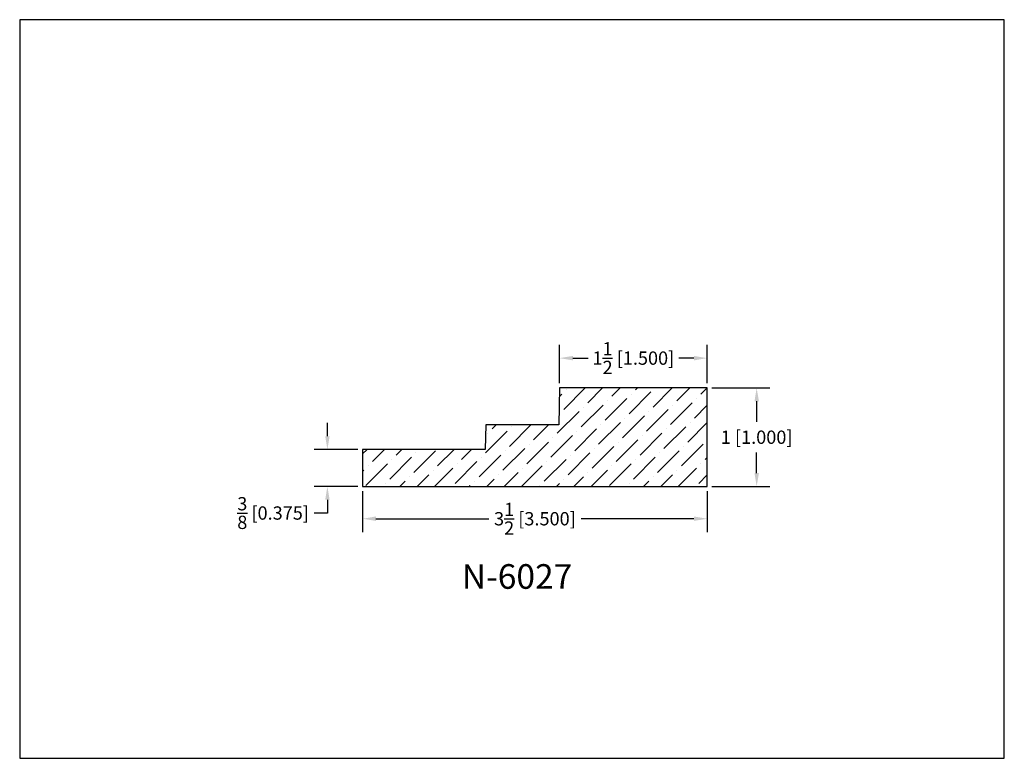
# Model space of a CAD drawing. Extents: x 6.5 to 16.5, y 1.9 to 9.4.
import ezdxf

# ---------------------------------------------------------------- set-up
doc = ezdxf.new("R2010")
doc.units = 0
doc.header["$MEASUREMENT"] = 0
doc.layers.get('0').update_dxf_attribs({"linetype": 'CONTINUOUS'})
doc.layers.get('Defpoints').update_dxf_attribs({"linetype": 'CONTINUOUS'})
doc.styles.add('TNR', font='times.ttf')
doc.dimstyles.new('FRACTIONAL-DECIMAL', dxfattribs={"dimscale": 0.75, "dimtxt": 0.18, "dimasz": 0.18, "dimexe": 0.18, "dimexo": 0.0625, "dimgap": 0.09, "dimtad": 0, "dimtih": 1, "dimtoh": 1, "dimdec": 5, "dimzin": 0, "dimdsep": 46, "dimlunit": 5, "dimtxsty": 'TNR', "dimcen": 0.09, "dimadec": 0, "dimazin": 0, "dimtfac": 1, "dimtdec": 5, "dimtofl": 0, "dimtmove": 0, "dimatfit": 3, "dimfxl": 0, "dimtolj": 1, "dimtzin": 0, "dimarcsym": 0})

# ---------------------------------------------------------------- blocks, each defined once
blk = doc.blocks.new('*D347')
at = {"color": 0, "lineweight": -2}
for p, q in [((9.933, 4.593), (9.933, 4.177)), ((13.433, 4.593), (13.433, 4.177)), ((10.068, 4.312), (11.215, 4.312)), ((13.298, 4.312), (12.151, 4.312))]:
    blk.add_line(p, q, dxfattribs=at)
at = {"color": 0}
for points in [[(10.068, 4.335), (10.068, 4.29), (9.933, 4.312)], [(13.298, 4.335), (13.298, 4.29), (13.433, 4.312)]]:
    blk.add_solid(points, dxfattribs=at)
at = {"layer": 'Defpoints', "color": 0}
for p in [(9.933, 4.64), (13.433, 4.64), (9.933, 4.312)]:
    blk.add_point(p, dxfattribs=at)
at = {"color": 0, "insert": (11.683, 4.312), "char_height": 0.135, "attachment_point": 5, "style": 'TNR'}
blk.add_mtext('\\A1;3{\\H1x;\\S1/2;} [3.500]', dxfattribs=at)
blk = doc.blocks.new('*D348')
at = {"color": 0, "lineweight": -2}
for p, q in [((13.48, 5.64), (14.07, 5.64)), ((13.935, 5.505), (13.935, 5.295)), ((13.935, 4.775), (13.935, 4.985)), ((13.48, 4.64), (14.07, 4.64))]:
    blk.add_line(p, q, dxfattribs=at)
at = {"color": 0}
for points in [[(13.913, 5.505), (13.958, 5.505), (13.935, 5.64)], [(13.913, 4.775), (13.958, 4.775), (13.935, 4.64)]]:
    blk.add_solid(points, dxfattribs=at)
at = {"layer": 'Defpoints', "color": 0}
for p in [(13.433, 5.64), (13.433, 4.64), (13.935, 4.64)]:
    blk.add_point(p, dxfattribs=at)
at = {"color": 0, "insert": (13.935, 5.14), "char_height": 0.135, "attachment_point": 5, "style": 'TNR'}
blk.add_mtext('\\A1;1 [1.000]', dxfattribs=at)
blk = doc.blocks.new('*D349')
at = {"color": 0, "lineweight": -2}
for p, q in [((9.575, 5.15), (9.575, 5.285)), ((9.886, 5.015), (9.44, 5.015)), ((9.886, 4.64), (9.44, 4.64)), ((9.575, 4.505), (9.575, 4.37)), ((9.575, 4.37), (9.44, 4.37))]:
    blk.add_line(p, q, dxfattribs=at)
at = {"color": 0}
for points in [[(9.553, 5.15), (9.598, 5.15), (9.575, 5.015)], [(9.553, 4.505), (9.598, 4.505), (9.575, 4.64)]]:
    blk.add_solid(points, dxfattribs=at)
at = {"layer": 'Defpoints', "color": 0}
for p in [(9.933, 5.015), (9.575, 4.64), (9.933, 4.64)]:
    blk.add_point(p, dxfattribs=at)
at = {"color": 0, "insert": (9.024, 4.37), "char_height": 0.135, "attachment_point": 5, "style": 'TNR'}
blk.add_mtext('\\A1;{\\H1x;\\S3/8;} [0.375]', dxfattribs=at)
blk = doc.blocks.new('*D350')
at = {"color": 0, "lineweight": -2}
for p, q in [((11.933, 5.687), (11.933, 6.078)), ((13.433, 5.687), (13.433, 6.078)), ((12.068, 5.943), (12.223, 5.943)), ((13.298, 5.943), (13.143, 5.943))]:
    blk.add_line(p, q, dxfattribs=at)
at = {"color": 0}
for points in [[(12.068, 5.965), (12.068, 5.92), (11.933, 5.943)], [(13.298, 5.965), (13.298, 5.92), (13.433, 5.943)]]:
    blk.add_solid(points, dxfattribs=at)
at = {"layer": 'Defpoints', "color": 0}
for p in [(13.433, 5.943), (11.933, 5.64), (13.433, 5.64)]:
    blk.add_point(p, dxfattribs=at)
at = {"color": 0, "insert": (12.683, 5.943), "char_height": 0.135, "attachment_point": 5, "style": 'TNR'}
blk.add_mtext('\\A1;1{\\H1x;\\S1/2;} [1.500]', dxfattribs=at)

msp = doc.modelspace()

# ---------------------------------------------------------------- hatches: boundary and pattern name
h = msp.add_hatch()
h.set_pattern_fill('ANSI36', color=256)
h.set_pattern_definition([(45, (12.26385, 4.82558), (0.066291, 0.243068), [0.3125, -0.0625, 0, -0.0625])])
h.paths.add_polyline_path([(13.433242, 5.63978), (11.933242, 5.63978), (11.926697, 5.26478), (11.183242, 5.26478), (11.178878, 5.01478), (9.933242, 5.01478), (9.933242, 4.63978), (13.433242, 4.63978)])

# ---------------------------------------------------------------- linework, layer by layer
for p, q in [((11.933242, 5.63978), (11.926697, 5.26478)), ((13.433242, 5.63978), (11.933242, 5.63978)), ((13.433242, 4.63978), (13.433242, 5.63978)), ((11.183242, 5.26478), (11.178878, 5.01478)), ((11.926697, 5.26478), (11.183242, 5.26478)), ((11.178878, 5.01478), (9.933242, 5.01478)), ((9.933242, 5.01478), (9.933242, 4.63978)), ((9.933242, 4.63978), (13.433242, 4.63978))]:
    msp.add_line(p, q)
at = {"layer": 'Defpoints'}
msp.add_lwpolyline([(16.450113, 1.879407), (16.450113, 9.379407), (6.450113, 9.379407), (6.450113, 1.879407)], close=True, dxfattribs=at)

# ---------------------------------------------------------------- texts
at = {"style": 'TNR'}
msp.add_text('N-6027', height=0.25, dxfattribs=at).set_placement((10.940513, 3.600636))

# ---------------------------------------------------------------- dimensions: what is measured, and where the dimension line sits
dim = msp.add_linear_dim(base=(13.433242, 5.942547), p1=(11.933242, 5.63978), p2=(13.433242, 5.63978), dimstyle='FRACTIONAL-DECIMAL', override={"dimfxl": 0.015625})
dim.commit()
dim.dimension.update_dxf_attribs({"geometry": '*D350', "text_midpoint": (12.683242, 5.942547)})
for base, p1, p2, picture, middle in [((13.935383, 4.63978), (13.433242, 5.63978), (13.433242, 4.63978), '*D348', (13.935383, 5.13978)), ((9.575132, 4.63978), (9.933242, 5.01478), (9.933242, 4.63978), '*D349', (9.023598, 4.36978))]:
    dim = msp.add_linear_dim(base=base, p1=p1, p2=p2, angle=90, dimstyle='FRACTIONAL-DECIMAL')
    dim.commit()
    dim.dimension.update_dxf_attribs({"geometry": picture, "text_midpoint": middle})
dim = msp.add_linear_dim(base=(9.933242, 4.312018), p1=(13.433242, 4.63978), p2=(9.933242, 4.63978), dimstyle='FRACTIONAL-DECIMAL')
dim.commit()
dim.dimension.update_dxf_attribs({"geometry": '*D347', "text_midpoint": (11.683242, 4.312018)})

doc.saveas('drawing.dxf')
